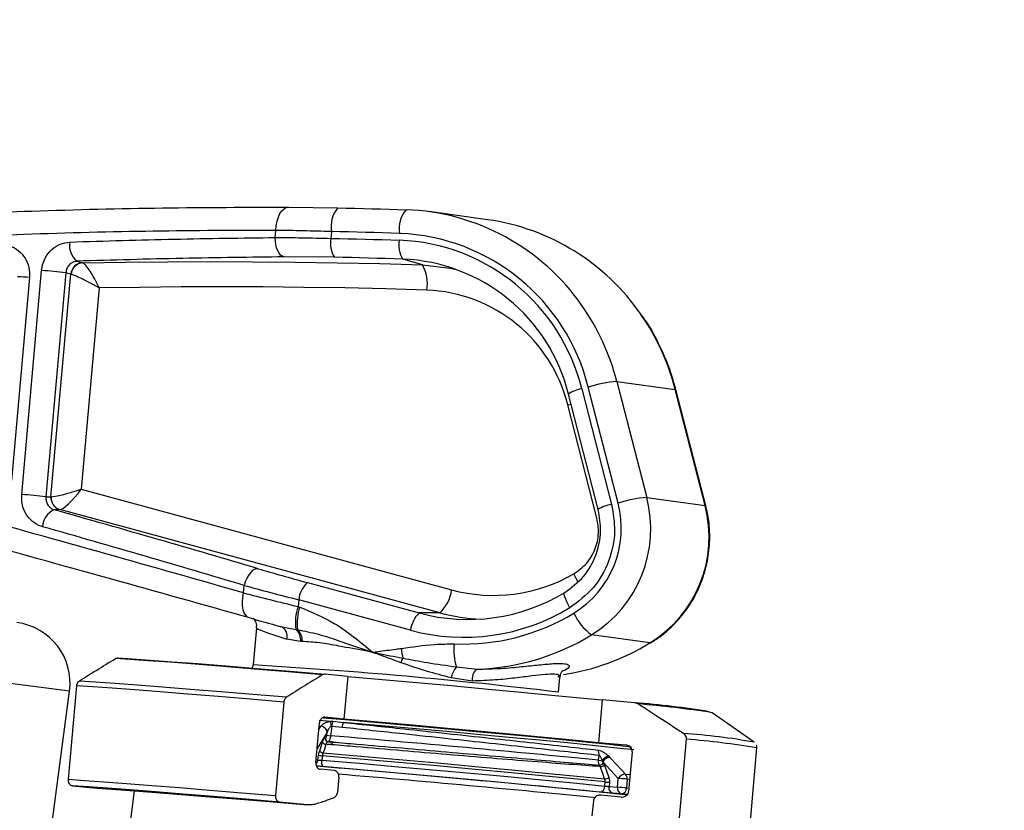
# Model space of a CAD drawing. Units: millimetres. Extents: x 1733 to 7698, y 471 to 4973.
# Drawn here: x 5529 to 5610, y 3344 to 3408 of the extents above; entities that cross this region are included whole.
import ezdxf

# ---------------------------------------------------------------- set-up
doc = ezdxf.new("R2010")
doc.units = ezdxf.units.MM

msp = doc.modelspace()

# ---------------------------------------------------------------- linework, layer by layer
at = {"color": 8, "linetype": 'Continuous', "lineweight": 25}
for p, q in [((5533.435, 3353.478), (5117.424, 3408.247)), ((5574.031, 3376.832), (5574.278, 3376.902)), ((5554.705, 3351.027), (5553.763, 3351.107)), ((5553.751, 3350.368), (5553.91, 3350.626)), ((5554.428, 3350.139), (5553.612, 3348.815)), ((5553.529, 3347.879), (5553.676, 3347.861)), ((5579.079, 3346.297), (5578.867, 3346.319)), ((5578.816, 3345.598), (5578.939, 3345.585))]:
    msp.add_line(p, q, dxfattribs=at)
at = {"color": 7, "linetype": 'Continuous', "lineweight": 25}
for p, q in [((5551.306, 3392.954), (5555.286, 3392.901)), ((5567.494, 3391.937), (5562.734, 3392.592)), ((5550.197, 3390.481), (5550.249, 3391.065)), ((5554.777, 3390.965), (5554.728, 3390.415)), ((5555.015, 3388.872), (5550.918, 3388.902)), ((5562.187, 3388.251), (5560.582, 3388.722)), ((5534.013, 3388.552), (5534.499, 3388.408)), ((5534.499, 3388.408), (5534.507, 3388.406)), ((5530.168, 3387.214), (5528.695, 3370.665)), ((5529.531, 3369.529), (5531.156, 3387.8)), ((5533.138, 3387.612), (5531.512, 3369.34)), ((5531.919, 3369.347), (5533.534, 3387.494)), ((5533.534, 3387.494), (5533.138, 3387.612)), ((5533.551, 3387.491), (5533.534, 3387.494)), ((5535.847, 3386.366), (5534.387, 3369.954)), ((5578.136, 3368.826), (5575.699, 3378.286)), ((5578.036, 3378.747), (5580.473, 3369.287)), ((5578.036, 3378.747), (5582.796, 3378.092)), ((5574.067, 3377.72), (5576.495, 3368.295)), ((5575.18, 3378.141), (5577.608, 3368.716)), ((5585.233, 3368.632), (5582.796, 3378.092)), ((5585.286, 3368.607), (5582.849, 3378.067)), ((5576.412, 3367.591), (5574.031, 3376.832)), ((5534.387, 3369.954), (5564.563, 3361.753)), ((5531.512, 3369.34), (5531.919, 3369.347)), ((5580.473, 3369.287), (5585.233, 3368.632)), ((5532.642, 3368.297), (5532.148, 3368.288)), ((5563.614, 3359.882), (5532.65, 3368.297)), ((5576.495, 3368.295), (5576.524, 3368.278)), ((5552.817, 3362.342), (5561.936, 3359.864)), ((5547.618, 3361.501), (5547.672, 3362.109)), ((5552.105, 3360.939), (5552.056, 3360.381)), ((5561.224, 3358.461), (5552.105, 3360.939)), ((5552.056, 3360.381), (5552.199, 3360.342)), ((5563.614, 3359.882), (5561.936, 3359.864)), ((5548.658, 3358.665), (5548.388, 3355.626)), ((5550.609, 3358.766), (5551.876, 3358.516)), ((5551.876, 3358.516), (5552.012, 3358.502)), ((5552.261, 3357.545), (5551.144, 3357.722)), ((5552.383, 3357.544), (5552.261, 3357.545)), ((5580.731, 3357.42), (5575.971, 3358.076)), ((5580.786, 3357.429), (5580.731, 3357.42)), ((5564.96, 3355.467), (5566.675, 3355.281)), ((5556.106, 3354.686), (5554.256, 3354.874)), ((5556.106, 3354.686), (5555.796, 3351.2)), ((5566.269, 3354.311), (5564.533, 3354.573)), ((5573.29, 3353.41), (5573.397, 3354.614)), ((5531.738, 3340.589), (5533.435, 3353.478)), ((5533.343, 3346.302), (5534.021, 3353.924)), ((5550.901, 3352.602), (5550.223, 3344.98)), ((5576.852, 3352.769), (5576.542, 3349.283)), ((5579.487, 3352.542), (5576.852, 3352.769)), ((5555.796, 3351.2), (5554.228, 3351.359)), ((5554.916, 3351.031), (5555.746, 3350.937)), ((5589.235, 3349.322), (5585.801, 3351.733)), ((5553.51, 3347.663), (5553.798, 3350.9)), ((5554.805, 3350.619), (5554.703, 3349.852)), ((5555.646, 3350.531), (5554.805, 3350.619)), ((5554.285, 3349.654), (5554.288, 3349.654)), ((5554.395, 3349.892), (5554.428, 3350.139)), ((5554.395, 3349.892), (5554.703, 3349.852)), ((5583.027, 3341.949), (5583.705, 3349.57)), ((5553.818, 3348.629), (5554.051, 3349.333)), ((5554.49, 3349.375), (5554.499, 3349.374)), ((5578.775, 3349.09), (5576.542, 3349.283)), ((5588.772, 3341.241), (5589.45, 3348.862)), ((5553.676, 3347.861), (5553.734, 3348.266)), ((5554.037, 3348.215), (5553.988, 3347.875)), ((5576.543, 3347.862), (5576.593, 3348.242)), ((5576.543, 3347.862), (5576.861, 3347.82)), ((5576.89, 3347.737), (5576.861, 3347.82)), ((5577.384, 3348.181), (5577.472, 3348.09)), ((5579.279, 3348.545), (5578.991, 3345.308)), ((5555.023, 3347.008), (5553.851, 3347.126)), ((5576.687, 3347.343), (5576.631, 3347.457)), ((5578.153, 3346.371), (5576.89, 3347.737)), ((5576.934, 3347.614), (5577.021, 3347.443)), ((5577.021, 3347.443), (5577.377, 3346.44)), ((5555.375, 3346.469), (5555.265, 3345.234)), ((5578.102, 3345.65), (5578.153, 3346.371)), ((5578.734, 3346.725), (5579.114, 3346.686)), ((5578.867, 3346.319), (5578.816, 3345.598)), ((5533.671, 3345.767), (5535.645, 3345.567)), ((5577.049, 3345.748), (5577.073, 3346.091)), ((5577.425, 3346.065), (5577.4, 3345.705)), ((5577.4, 3345.705), (5578.102, 3345.65)), ((5538.71, 3345.361), (5537.738, 3337.983)), ((5578.398, 3344.857), (5576.73, 3345.001)), ((5578.393, 3345.108), (5577.691, 3345.163)), ((5578.933, 3345.052), (5578.393, 3345.108)), ((5552.525, 3344.245), (5550.551, 3344.445)), ((5576.121, 3344.552), (5576.011, 3343.317))]:
    msp.add_line(p, q, dxfattribs=at)
at = {"color": 7, "linetype": 'Continuous', "lineweight": 25, "flags": 128}
for points in [[(5550.249, 3391.065), (5550.28, 3391.448), (5550.348, 3391.812), (5550.45, 3392.143), (5550.582, 3392.431), (5550.74, 3392.663), (5550.918, 3392.832), (5551.109, 3392.93), (5551.306, 3392.954)], [(5555.286, 3392.901), (5555.983, 3392.886), (5556.68, 3392.869), (5557.376, 3392.852), (5558.073, 3392.834), (5558.77, 3392.814), (5559.467, 3392.794), (5560.163, 3392.773), (5560.86, 3392.751)], [(5550.918, 3388.902), (5550.771, 3388.949), (5550.631, 3389.052), (5550.504, 3389.205), (5550.394, 3389.404), (5550.306, 3389.64), (5550.242, 3389.905), (5550.205, 3390.189), (5550.197, 3390.481)], [(5554.728, 3390.415), (5555.426, 3390.399), (5556.124, 3390.383), (5556.822, 3390.366), (5557.519, 3390.347), (5558.217, 3390.328), (5558.915, 3390.308), (5559.613, 3390.287), (5560.31, 3390.264)], [(5560.331, 3390.815), (5559.637, 3390.837), (5558.943, 3390.858), (5558.249, 3390.879), (5557.554, 3390.898), (5556.86, 3390.916), (5556.166, 3390.933), (5555.472, 3390.95), (5554.777, 3390.965)], [(5560.582, 3388.722), (5559.886, 3388.744), (5559.19, 3388.765), (5558.495, 3388.785), (5557.799, 3388.804), (5557.103, 3388.822), (5556.407, 3388.84), (5555.711, 3388.856), (5555.015, 3388.872)], [(5534.507, 3388.406), (5537.968, 3388.467), (5541.428, 3388.506), (5544.889, 3388.521), (5548.349, 3388.513), (5551.809, 3388.482), (5555.269, 3388.428), (5558.728, 3388.351), (5562.187, 3388.251)], [(5562.187, 3388.251), (5564.449, 3387.992), (5564.945, 3387.884)], [(5562.549, 3386.194), (5559.213, 3386.291), (5555.876, 3386.366), (5552.538, 3386.42), (5549.2, 3386.453), (5545.862, 3386.463), (5542.524, 3386.453), (5539.186, 3386.42), (5535.847, 3386.366)], [(5548.806, 3363.477), (5548.65, 3363.47), (5548.485, 3363.407), (5548.318, 3363.289), (5548.156, 3363.121), (5548.004, 3362.91), (5547.87, 3362.665), (5547.758, 3362.394), (5547.672, 3362.109)], [(5548.123, 3359.459), (5547.945, 3359.533), (5547.792, 3359.675), (5547.67, 3359.878), (5547.581, 3360.135), (5547.531, 3360.437), (5547.521, 3360.774), (5547.55, 3361.133), (5547.618, 3361.501)], [(5574.211, 3360.298), (5574.077, 3360.544), (5573.961, 3360.779), (5573.866, 3360.994), (5573.797, 3361.182), (5573.755, 3361.336), (5573.743, 3361.45), (5573.76, 3361.52), (5573.806, 3361.544)], [(5554.057, 3354.826), (5551.217, 3355.068), (5548.515, 3355.293), (5545.989, 3355.5), (5543.678, 3355.683), (5541.613, 3355.842), (5539.825, 3355.974), (5538.339, 3356.076), (5537.177, 3356.148)], [(5537.376, 3356.195), (5538.526, 3356.125), (5540.004, 3356.023), (5541.789, 3355.892), (5543.854, 3355.733), (5546.169, 3355.549), (5548.699, 3355.342), (5551.408, 3355.116), (5554.256, 3354.874)], [(5566.269, 3354.311), (5566.277, 3354.496), (5566.301, 3354.674), (5566.338, 3354.838), (5566.388, 3354.983), (5566.449, 3355.103), (5566.519, 3355.195), (5566.595, 3355.255), (5566.675, 3355.281)], [(5534.246, 3354.336), (5535.55, 3354.25), (5537.125, 3354.139), (5538.954, 3354.003), (5541.016, 3353.844), (5543.29, 3353.663), (5545.751, 3353.464), (5548.372, 3353.246), (5551.126, 3353.014)], [(5556.106, 3354.686), (5558.902, 3354.442), (5561.727, 3354.192), (5564.538, 3353.938), (5567.289, 3353.686), (5569.937, 3353.439), (5572.44, 3353.202), (5574.757, 3352.977), (5576.852, 3352.769)], [(5550.901, 3352.602), (5548.153, 3352.833), (5545.536, 3353.05), (5543.079, 3353.25), (5540.807, 3353.43), (5538.745, 3353.589), (5536.914, 3353.725), (5535.334, 3353.837), (5534.021, 3353.924)], [(5554.11, 3351.321), (5556.227, 3351.139), (5558.892, 3350.907), (5561.584, 3350.668), (5564.257, 3350.426), (5566.865, 3350.186), (5569.361, 3349.953), (5571.702, 3349.73), (5573.847, 3349.52), (5575.758, 3349.328), (5577.403, 3349.158), (5578.753, 3349.011), (5579.225, 3348.958)], [(5576.542, 3349.283), (5574.447, 3349.491), (5572.13, 3349.716), (5569.627, 3349.953), (5566.979, 3350.2), (5564.228, 3350.452), (5561.417, 3350.706), (5558.592, 3350.956), (5555.796, 3351.2)], [(5554.331, 3349.161), (5554.197, 3348.753), (5554.099, 3348.457)], [(5554.781, 3349.123), (5554.725, 3349.127), (5554.668, 3349.132), (5554.612, 3349.137), (5554.556, 3349.142), (5554.5, 3349.147), (5554.444, 3349.152), (5554.387, 3349.156), (5554.331, 3349.161)], [(5554.499, 3349.374), (5554.55, 3349.37), (5554.6, 3349.365), (5554.651, 3349.361), (5554.702, 3349.357), (5554.753, 3349.352), (5554.803, 3349.348), (5554.854, 3349.343), (5554.905, 3349.339)], [(5554.905, 3349.339), (5554.889, 3349.337), (5554.873, 3349.328), (5554.857, 3349.31), (5554.84, 3349.286), (5554.824, 3349.254), (5554.809, 3349.216), (5554.794, 3349.172), (5554.781, 3349.123)], [(5553.988, 3347.875), (5557.074, 3347.608), (5560.22, 3347.33), (5563.364, 3347.048), (5566.448, 3346.766), (5569.413, 3346.49), (5572.203, 3346.225), (5574.765, 3345.976), (5577.049, 3345.748)], [(5577.073, 3346.091), (5574.791, 3346.318), (5572.233, 3346.567), (5569.447, 3346.831), (5566.485, 3347.107), (5563.404, 3347.389), (5560.263, 3347.671), (5557.121, 3347.948), (5554.037, 3348.215)], [(5554.099, 3348.457), (5557.171, 3348.19), (5560.301, 3347.914), (5563.43, 3347.633), (5566.498, 3347.353), (5569.448, 3347.078), (5572.223, 3346.815), (5574.771, 3346.567), (5577.043, 3346.34)], [(5577.472, 3348.09), (5578.027, 3347.49), (5578.734, 3346.725)], [(5576.636, 3345.257), (5574.401, 3345.48), (5571.895, 3345.724), (5569.166, 3345.983), (5566.265, 3346.253), (5563.249, 3346.529), (5560.172, 3346.805), (5557.095, 3347.076), (5554.076, 3347.338)], [(5577.043, 3346.34), (5576.888, 3346.775), (5576.687, 3347.343)], [(5533.343, 3346.302), (5534.656, 3346.216), (5536.236, 3346.104), (5538.067, 3345.968), (5540.129, 3345.809), (5542.401, 3345.628), (5544.858, 3345.429), (5547.475, 3345.212), (5550.223, 3344.98)], [(5550.551, 3344.445), (5547.792, 3344.678), (5545.166, 3344.895), (5542.702, 3345.095), (5540.426, 3345.276), (5538.363, 3345.435), (5536.537, 3345.571), (5534.967, 3345.682), (5533.671, 3345.767)], [(5535.645, 3345.567), (5536.841, 3345.492), (5538.348, 3345.387), (5540.145, 3345.255), (5542.209, 3345.096), (5544.512, 3344.913), (5547.021, 3344.708), (5549.704, 3344.485), (5552.525, 3344.245)]]:
    msp.add_lwpolyline(points, dxfattribs=at)
at = {"color": 8, "linetype": 'Continuous', "lineweight": 25, "flags": 128}
for points in [[(5582.849, 3378.067), (5582.848, 3378.07), (5582.796, 3378.092)], [(5585.286, 3368.607), (5585.285, 3368.61), (5585.233, 3368.632)], [(5574.848, 3362.431), (5574.706, 3362.732), (5574.534, 3363.063)], [(5579.422, 3348.703), (5578.035, 3348.854), (5576.299, 3349.034), (5574.282, 3349.236), (5572.019, 3349.456), (5569.551, 3349.692), (5566.921, 3349.937), (5564.176, 3350.189), (5561.365, 3350.443), (5558.538, 3350.694), (5555.746, 3350.937)]]:
    msp.add_lwpolyline(points, dxfattribs=at)
at = {"color": 7, "linetype": 'Continuous', "lineweight": 25}
for centre, radius, start, end in [((5557.128, 3391.383), 2.387, 140.49623, 190.06914), ((5562.702, 3391.208), 2.404, 140.04711, 189.39073), ((5560.201, 3374.498), 18.265, 34.83277, 87.93385), ((5564.967, 3373.863), 18.249, 34.50935, 82.03921), ((5556.912, 3390.023), 2.219, 169.81648, 211.2432), ((5559.677, 3374.323), 16.505, 13.89065, 87.72853), ((5535.123, 3389.832), 1.694, 170.41894, 229.05685), ((5562.473, 3389.85), 2.202, 169.14961, 210.81627), ((5559.677, 3374.307), 15.969, 13.89065, 87.72853), ((5560.007, 3374.219), 14.514, 13.89065, 87.72853), ((5534.533, 3387.406), 1.003, 91.92991, 174.96104), ((5534.548, 3387.406), 1, 92.31754, 175.15117), ((5559.665, 3386.747), 2.936, 349.14961, 30.81627), ((5525.578, 3318.59), 69.434, 83.74907, 85.39146), ((5562.06, 3373.872), 12.332, 13.89065, 87.72853), ((5578.894, 3368.256), 10.526, 94.67608, 107.66949), ((5523.952, 3300.319), 69.434, 83.74907, 85.39146), ((5532.914, 3369.258), 0.999, 174.86699, 254.15251), ((5532.928, 3369.253), 0.996, 174.64637, 253.79891), ((5570.263, 3366.779), 8.134, 301.67284, 14.57279), ((5570.632, 3366.729), 10.168, 301.67284, 14.57279), ((5581.331, 3358.796), 10.526, 94.67608, 107.66949), ((5532.909, 3366.782), 1.688, 116.81084, 175.89755), ((5575.392, 3366.074), 10.168, 301.67284, 14.57279), ((5567.975, 3374.383), 13.082, 254.87806, 300.08771), ((5554.332, 3360.692), 2.24, 132.55351, 173.68094), ((5565.909, 3374.573), 15.236, 254.88552, 301.22354), ((5561.594, 3362.082), 2.986, 312.55351, 353.68094), ((5555.917, 3359.068), 4.078, 161.22121, 187.77527), ((5556.245, 3358.999), 4.263, 161.63751, 186.69739), ((5565.57, 3374.552), 16.668, 254.88552, 301.22354), ((5563.451, 3358.214), 2.24, 132.55351, 173.68094), ((5567.517, 3374.243), 14.882, 254.79496, 267.84617), ((5565.544, 3374.599), 17.268, 267.44795, 301.37515), ((5578.735, 3361.775), 4.618, 204.54808, 233.23455), ((5528.478, 3354.13), 5, 352.5, 82.5), ((5550.313, 3357.955), 0.863, 344.36075, 69.98925), ((5551.169, 3357.674), 1.1, 353.24474, 49.98999), ((5551.258, 3357.659), 1.131, 354.14083, 48.19758), ((5565.967, 3374.494), 19.226, 272.11006, 301.35339), ((5570.701, 3373.902), 19.294, 278.91402, 301.32241), ((5569.06, 3357.828), 8.629, 185.69968, 191.0276), ((5569.576, 3356.872), 4.824, 174.32675, 196.92641), ((5539.061, 3363.338), 22.689, 340.58815, 341.6033), ((5566.53, 3354.167), 2.039, 140.36503, 168.50667), ((5573.524, 3276.703), 76.073, 80.89466, 85.50412), ((5573.341, 3272.651), 80.058, 81.04556, 85.40431), ((5571.444, 3351.969), 16.766, 183.22095, 184.66852), ((5555.901, 3350.543), 1.099, 153.63074, 176.01503), ((5553.861, 3350.055), 0.573, 8.43774, 85.15522), ((5556.932, 3350.431), 1.29, 156.91792, 175.57967), ((5580.798, 3304.388), 45.715, 79.35903, 86.63866), ((5554.119, 3348.806), 0.35, 210.37341, 266.60866), ((5554.352, 3349.51), 0.349, 210.35682, 266.56013), ((5576.037, 3348.331), 0.563, 350.92698, 39.28554), ((5554.435, 3351.521), 3.33, 257.85018, 263.13038), ((5554.581, 3347.696), 0.619, 163.26226, 215.40636), ((5577.515, 3347.433), 0.76, 99.95927, 149.36799), ((5577.492, 3347.402), 0.689, 91.62998, 150.86554), ((5576.621, 3347.847), 0.391, 271.38136, 323.21065), ((5576.707, 3347.886), 0.544, 267.85836, 305.30124), ((5577.063, 3346.884), 0.544, 267.87762, 305.29697), ((5578.755, 3346.035), 0.69, 91.7226, 150.84072), ((5577.977, 3339.069), 7.304, 83.00625, 88.625), ((5578.324, 3346.366), 0.545, 355.03339, 41.16133), ((5576.589, 3345.716), 0.461, 275.87177, 3.97182), ((5577.519, 3349.784), 3.72, 263.122, 268.55735), ((5577.839, 3345.591), 0.454, 165.49745, 250.89002), ((5578.541, 3345.536), 0.454, 165.49745, 250.89002), ((5577.927, 3338.345), 7.307, 83.00866, 88.62356), ((5578.354, 3345.569), 0.463, 274.83053, 3.50453)]:
    msp.add_arc(centre, radius, start, end, dxfattribs=at)
at = {"color": 8, "linetype": 'Continuous', "lineweight": 25}
for centre, radius, start, end in [((5528.607, 3372.512), 14.785, 83.93918, 87.74523), ((5559.592, 3374.014), 19.041, 14.39306, 34.98064), ((5564.35, 3373.358), 19.043, 14.39379, 34.71175), ((5575.574, 3375.419), 2.75, 98.2362, 123.21371), ((5578.002, 3365.994), 2.75, 98.2362, 123.21371), ((5522.796, 2926.81), 429.579, 83.24979, 86.58464), ((5554.526, 3349.617), 0.244, 171.16885, 261.49701), ((5554.53, 3349.616), 0.244, 171.16885, 261.49701), ((5578.278, 3281.889), 67.898, 80.52925, 85.41562), ((5553.166, 3347.926), 0.513, 312.58443, 352.72247)]:
    msp.add_arc(centre, radius, start, end, dxfattribs=at)
at = {"color": 7, "linetype": 'Continuous', "lineweight": 25}
for centre, major_axis, ratio, start_param, end_param in [((5533.934, 3370.016), (2.064, 0.644), 0.091719, 3.369271, 4.905161), ((5533.934, 3370.016), (1.341, 1.702), 0.183221, 3.283579, 4.819469), ((5533.843, 3369.004), (1.978, -0.34), 0.025945, 2.878223, 2.91313), ((5487.846, 3374.411), (116.442, -31.188), 0.028807, 1.039481, 1.257764), ((5487.909, 3372.393), (118.021, -30.323), 0.061865, 1.044605, 1.202518), ((5533.596, 3368.038), (0.981, -0.252), 0.061865, 2.886257, 2.921164), ((5487.537, 3370.943), (116.526, -30.192), 0.062743, 1.044881, 1.202793), ((5487.335, 3372.479), (118.435, -31.364), 0.028176, 1.039289, 1.257572), ((5556.149, 3362.402), (14.231, -3.656), 0.061865, 4.186198, 4.49196), ((5555.683, 3359.882), (15.724, -3.813), 0.023441, 4.179563, 4.485326), ((5555.778, 3360.952), (15.726, -3.788), 0.055293, 4.184262, 4.490024), ((5555.171, 3357.949), (13.732, -3.636), 0.028176, 4.180881, 4.381157), ((5560.883, 3349.069), (21.437, -1.886), 0.011542, 0.752761, 1.864236), ((5560.839, 3348.571), (21.933, -1.952), 0.01128, 1.84576, 1.864885), ((5560.526, 3346.52), (21.933, -1.952), 0.01128, 0.573903, 1.895438)]:
    msp.add_ellipse(centre, major_axis=major_axis, ratio=ratio, start_param=start_param, end_param=end_param, dxfattribs=at)
at = {"color": 8, "linetype": 'Continuous', "lineweight": 25}
for centre, major_axis, ratio, start_param, end_param in [((5560.904, 3355.249), (12.245, -3.418), 0.031159, 3.147375, 3.798791), ((5560.482, 3346.022), (21.437, -1.886), 0.011542, 0.741071, 1.815831)]:
    msp.add_ellipse(centre, major_axis=major_axis, ratio=ratio, start_param=start_param, end_param=end_param, dxfattribs=at)
at = {"color": 7, "linetype": 'Continuous', "lineweight": 25}
for points, knots in [([(5490.626, 3390.103), (5493.949, 3390.398), (5500.596, 3390.987), (5510.596, 3391.698), (5520.556, 3392.266), (5530.782, 3392.684), (5541.145, 3392.94), (5547.908, 3392.949), (5551.306, 3392.954)], [0, 0, 0, 0, 0.15696, 0.313917, 0.475328, 0.636737, 0.817513, 1, 1, 1, 1]), ([(5550.249, 3391.065), (5546.953, 3391.056), (5540.328, 3391.038), (5530.26, 3390.771), (5520.387, 3390.349), (5510.723, 3389.781), (5500.832, 3389.058), (5494.132, 3388.446), (5490.782, 3388.139)], [0, 0, 0, 0, 0.180754, 0.363237, 0.520163, 0.677092, 0.838544, 1, 1, 1, 1]), ([(5533.452, 3390.113), (5536.314, 3390.201), (5542.056, 3390.378), (5547.478, 3390.446), (5550.197, 3390.481)], [0, 0, 0, 0, 0.498424, 1, 1, 1, 1]), ([(5550.197, 3390.481), (5550.909, 3390.478), (5552.35, 3390.473), (5553.929, 3390.434), (5554.728, 3390.415)], [0, 0, 0, 0, 0.4941498, 1, 1, 1, 1]), ([(5554.777, 3390.965), (5553.997, 3390.987), (5552.418, 3391.031), (5550.978, 3391.054), (5550.249, 3391.065)], [0, 0, 0, 0, 0.494152, 1, 1, 1, 1]), ([(5527.786, 3389.899), (5528.057, 3389.882), (5528.592, 3389.847), (5529.304, 3389.438), (5529.837, 3388.828), (5530.166, 3388.053), (5530.167, 3387.494), (5530.168, 3387.214)], [0, 0, 0, 0, 0.204523, 0.403257, 0.601621, 0.800553, 1, 1, 1, 1]), ([(5531.156, 3387.8), (5531.167, 3387.887), (5531.211, 3388.253), (5531.44, 3388.878), (5531.962, 3389.54), (5532.661, 3390.002), (5533.189, 3390.076), (5533.452, 3390.113)], [0, 0, 0, 0, 0.07169, 0.302891, 0.535445, 0.76812, 1, 1, 1, 1]), ([(5550.918, 3388.902), (5548.19, 3388.87), (5542.717, 3388.807), (5536.92, 3388.637), (5534.013, 3388.552)], [0, 0, 0, 0, 0.498416, 1, 1, 1, 1]), ([(5534.013, 3388.552), (5533.912, 3388.536), (5533.712, 3388.503), (5533.445, 3388.316), (5533.245, 3388.048), (5533.157, 3387.795), (5533.141, 3387.646), (5533.138, 3387.612)], [0, 0, 0, 0, 0.238397, 0.474356, 0.705439, 0.930749, 1, 1, 1, 1]), ([(5535.847, 3386.366), (5535.846, 3386.369), (5535.845, 3386.372), (5535.843, 3386.377), (5535.84, 3386.382), (5535.834, 3386.395), (5535.823, 3386.418), (5535.803, 3386.461), (5535.767, 3386.54), (5535.696, 3386.688), (5535.619, 3386.841), (5535.447, 3387.172), (5535.2, 3387.61), (5534.898, 3388.051), (5534.659, 3388.326), (5534.559, 3388.379), (5534.507, 3388.406)], [0, 0, 0, 0, 0.0028199, 0.003213, 0.0048222, 0.008785, 0.0160062, 0.029174, 0.0532409, 0.0975761, 0.181571, 0.2133813, 0.448807, 0.6635839, 0.8278738, 1, 1, 1, 1]), ([(5535.847, 3386.366), (5535.845, 3386.367), (5535.842, 3386.369), (5535.837, 3386.372), (5535.832, 3386.375), (5535.82, 3386.381), (5535.798, 3386.394), (5535.757, 3386.417), (5535.682, 3386.46), (5535.541, 3386.539), (5535.39, 3386.622), (5535.06, 3386.802), (5534.604, 3387.04), (5534.096, 3387.284), (5533.733, 3387.44), (5533.613, 3387.474), (5533.551, 3387.491)], [0, 0, 0, 0, 0.00282, 0.003213, 0.00482, 0.008782, 0.016001, 0.029165, 0.053227, 0.097561, 0.181577, 0.21334, 0.448802, 0.663571, 0.827863, 1, 1, 1, 1]), ([(5582.849, 3378.067), (5582.728, 3378.501), (5582.388, 3379.72), (5581.579, 3381.633), (5580.742, 3383.238), (5580.144, 3384.02), (5580.037, 3384.159)], [0, 0, 0, 0, 0.199722, 0.560608, 0.921595, 1, 1, 1, 1]), ([(5220.25, 3376.554), (5226.22, 3375.768), (5238.187, 3374.192), (5256.621, 3371.765), (5275.383, 3369.295), (5292.072, 3367.098), (5306.489, 3365.2), (5318.599, 3363.606), (5330.722, 3362.01), (5342.926, 3360.403), (5355.159, 3358.793), (5367.428, 3357.178), (5379.623, 3355.572), (5391.552, 3354.002), (5403.169, 3352.472), (5414.489, 3350.982), (5425.658, 3349.511), (5436.734, 3348.053), (5447.667, 3346.614), (5458.459, 3345.193), (5469.011, 3343.804), (5479.157, 3342.468), (5488.867, 3341.19), (5498.162, 3339.966), (5507.161, 3338.781), (5515.909, 3337.63), (5524.361, 3336.517), (5532.512, 3335.444), (5540.285, 3334.42), (5547.568, 3333.462), (5554.348, 3332.569), (5560.645, 3331.74), (5566.533, 3330.965), (5572.038, 3330.24), (5577.126, 3329.57), (5581.786, 3328.957), (5585.969, 3328.406), (5589.621, 3327.925), (5592.744, 3327.514), (5595.361, 3327.17), (5597.496, 3326.889), (5599.161, 3326.669), (5600.312, 3326.518), (5600.959, 3326.433), (5600.981, 3326.43), (5600.99, 3326.428)], [0, 0, 0, 0, 0.034268, 0.068677, 0.103522, 0.138515, 0.160636, 0.182757, 0.205031, 0.227304, 0.250057, 0.27281, 0.295729, 0.318648, 0.340603, 0.362557, 0.384661, 0.406766, 0.429342, 0.451919, 0.47466, 0.497401, 0.51919, 0.54098, 0.562917, 0.584855, 0.607262, 0.629669, 0.652238, 0.674808, 0.696519, 0.71823, 0.74009, 0.76195, 0.784281, 0.806613, 0.829108, 0.851603, 0.873313, 0.895023, 0.916884, 0.938745, 0.961083, 0.98342, 1, 1, 1, 1]), ([(5531.226, 3366.903), (5531.187, 3366.914), (5530.899, 3367.002), (5530.395, 3367.288), (5529.862, 3367.907), (5529.532, 3368.685), (5529.531, 3369.247), (5529.531, 3369.529)], [0, 0, 0, 0, 0.0369498, 0.2787522, 0.5192401, 0.7592841, 1, 1, 1, 1]), ([(5531.512, 3369.34), (5531.511, 3369.227), (5531.508, 3369), (5531.632, 3368.688), (5531.833, 3368.441), (5532.024, 3368.328), (5532.133, 3368.293), (5532.148, 3368.288)], [0, 0, 0, 0, 0.23384, 0.471137, 0.713818, 0.961899, 1, 1, 1, 1]), ([(5577.608, 3368.716), (5577.73, 3367.997), (5577.995, 3366.448), (5577.47, 3364.045), (5576.222, 3361.797), (5574.881, 3360.798), (5574.211, 3360.298)], [0, 0, 0, 0, 0.223652, 0.482368, 0.741186, 1, 1, 1, 1]), ([(5573.806, 3361.544), (5574.342, 3361.944), (5575.413, 3362.743), (5576.411, 3364.541), (5576.832, 3366.464), (5576.621, 3367.703), (5576.524, 3368.278)], [0, 0, 0, 0, 0.258827, 0.517631, 0.776334, 1, 1, 1, 1]), ([(5580.786, 3357.429), (5581.073, 3357.616), (5581.851, 3358.123), (5582.973, 3359.16), (5584.057, 3360.565), (5584.879, 3362.146), (5585.417, 3363.85), (5585.646, 3365.623), (5585.589, 3367.229), (5585.374, 3368.208), (5585.286, 3368.607)], [0, 0, 0, 0, 0.08028, 0.217325, 0.35458, 0.492005, 0.629586, 0.767291, 0.90508, 1, 1, 1, 1]), ([(5574.534, 3363.063), (5574.897, 3363.322), (5575.622, 3363.841), (5576.31, 3365.026), (5576.62, 3366.328), (5576.479, 3367.182), (5576.412, 3367.591)], [0, 0, 0, 0, 0.255027, 0.510059, 0.764985, 1, 1, 1, 1]), ([(5552.199, 3360.342), (5553.16, 3359.943), (5555.327, 3359.041), (5557.132, 3357.48), (5558.155, 3356.655), (5558.16, 3356.65)], [0, 0, 0, 0, 0.4417064, 0.997104, 1, 1, 1, 1]), ([(5548.38, 3359.435), (5548.4, 3359.417), (5548.459, 3359.363), (5548.592, 3359.152), (5548.68, 3358.887), (5548.649, 3358.714), (5548.64, 3358.661)], [0, 0, 0, 0, 0.161792, 0.477155, 0.839873, 1, 1, 1, 1]), ([(5552.012, 3358.502), (5552.579, 3358.393), (5553.715, 3358.173), (5555.483, 3357.564), (5556.941, 3357.072), (5557.848, 3356.758), (5558.106, 3356.669), (5558.152, 3356.653), (5558.16, 3356.65)], [0, 0, 0, 0, 0.286675, 0.573738, 0.880618, 0.978669, 0.99622, 1, 1, 1, 1]), ([(5558.16, 3356.65), (5558.152, 3356.652), (5557.996, 3356.682), (5557.042, 3356.862), (5555.551, 3357.134), (5553.781, 3357.461), (5552.848, 3357.516), (5552.383, 3357.544)], [0, 0, 0, 0, 0.00393, 0.072702, 0.446225, 0.723336, 1, 1, 1, 1]), ([(5558.16, 3356.65), (5558.167, 3356.651), (5558.306, 3356.673), (5558.928, 3356.766), (5559.692, 3356.879), (5560.325, 3356.954), (5560.474, 3356.971)], [0, 0, 0, 0, 0.008716, 0.180592, 0.807523, 1, 1, 1, 1]), ([(5560.46, 3355.798), (5560.365, 3355.833), (5559.765, 3356.057), (5559.04, 3356.324), (5558.389, 3356.566), (5558.227, 3356.626), (5558.182, 3356.642), (5558.167, 3356.648), (5558.16, 3356.65)], [0, 0, 0, 0, 0.122673, 0.776825, 0.940069, 0.980876, 0.990741, 1, 1, 1, 1]), ([(5558.16, 3356.65), (5558.168, 3356.649), (5558.289, 3356.626), (5559.091, 3356.473), (5559.898, 3356.314), (5560.59, 3356.178)], [0, 0, 0, 0, 0.009464, 0.15096, 1, 1, 1, 1]), ([(5560.474, 3356.971), (5561.377, 3357.105), (5562.805, 3357.317), (5564.246, 3357.34), (5564.775, 3357.348)], [0, 0, 0, 0, 0.632695, 1, 1, 1, 1]), ([(5534.246, 3354.336), (5534.701, 3354.621), (5535.676, 3355.232), (5536.655, 3355.829), (5537.177, 3356.148)], [0, 0, 0, 0, 0.466353, 1, 1, 1, 1]), ([(5537.177, 3356.148), (5537.219, 3356.168), (5537.284, 3356.199), (5537.351, 3356.196), (5537.376, 3356.195)], [0, 0, 0, 0, 0.635842, 1, 1, 1, 1]), ([(5560.59, 3356.178), (5561.258, 3356.057), (5562.711, 3355.793), (5564.171, 3355.582), (5564.96, 3355.467)], [0, 0, 0, 0, 0.459243, 1, 1, 1, 1]), ([(5548.385, 3355.643), (5548.378, 3355.581), (5548.367, 3355.482), (5548.31, 3355.405), (5548.288, 3355.376)], [0, 0, 0, 0, 0.618277, 1, 1, 1, 1]), ([(5564.533, 3354.573), (5563.867, 3354.748), (5562.518, 3355.105), (5561.152, 3355.564), (5560.46, 3355.798)], [0, 0, 0, 0, 0.493004, 1, 1, 1, 1]), ([(5573.419, 3354.6), (5573.43, 3354.717), (5573.453, 3354.984), (5573.612, 3355.136), (5573.619, 3355.144), (5573.623, 3355.147)], [0, 0, 0, 0, 0.285632, 0.647423, 1, 1, 1, 1]), ([(5534.021, 3353.924), (5534.022, 3353.927), (5534.027, 3353.983), (5534.045, 3354.061), (5534.095, 3354.178), (5534.158, 3354.271), (5534.22, 3354.317), (5534.246, 3354.336)], [0, 0, 0, 0, 0.021436, 0.310687, 0.446311, 0.770043, 1, 1, 1, 1]), ([(5554.057, 3354.826), (5553.535, 3354.507), (5552.556, 3353.91), (5551.581, 3353.299), (5551.126, 3353.014)], [0, 0, 0, 0, 0.533647, 1, 1, 1, 1]), ([(5554.256, 3354.874), (5554.237, 3354.874), (5554.17, 3354.877), (5554.103, 3354.854), (5554.058, 3354.826), (5554.057, 3354.826)], [0, 0, 0, 0, 0.286323, 0.995837, 1, 1, 1, 1]), ([(5551.126, 3353.014), (5551.122, 3353.012), (5551.076, 3352.982), (5551.01, 3352.915), (5550.94, 3352.787), (5550.91, 3352.684), (5550.903, 3352.617), (5550.901, 3352.602)], [0, 0, 0, 0, 0.035405, 0.39771, 0.624212, 0.914579, 1, 1, 1, 1]), ([(5579.755, 3352.451), (5579.701, 3352.48), (5579.616, 3352.525), (5579.521, 3352.537), (5579.487, 3352.542)], [0, 0, 0, 0, 0.636632, 1, 1, 1, 1]), ([(5583.478, 3350.024), (5582.901, 3350.404), (5581.664, 3351.22), (5580.419, 3352.023), (5579.755, 3352.451)], [0, 0, 0, 0, 0.466384, 1, 1, 1, 1]), ([(5554.228, 3351.359), (5554.185, 3351.358), (5554.092, 3351.356), (5553.971, 3351.28), (5553.878, 3351.166), (5553.819, 3351.04), (5553.805, 3350.944), (5553.798, 3350.9)], [0, 0, 0, 0, 0.224598, 0.481177, 0.654007, 0.840278, 1, 1, 1, 1]), ([(5553.91, 3350.626), (5553.955, 3350.683), (5554.038, 3350.788), (5554.244, 3350.911), (5554.462, 3350.991), (5554.621, 3351.02), (5554.7, 3351.026), (5554.705, 3351.027)], [0, 0, 0, 0, 0.30493, 0.562243, 0.781725, 0.986314, 1, 1, 1, 1]), ([(5554.705, 3351.027), (5554.756, 3351.032), (5554.828, 3351.039), (5554.896, 3351.033), (5554.916, 3351.031)], [0, 0, 0, 0, 0.708316, 1, 1, 1, 1]), ([(5554.734, 3350.604), (5554.732, 3350.603), (5554.702, 3350.588), (5554.641, 3350.54), (5554.562, 3350.443), (5554.484, 3350.307), (5554.448, 3350.199), (5554.428, 3350.139)], [0, 0, 0, 0, 0.00962, 0.171328, 0.379692, 0.654782, 1, 1, 1, 1]), ([(5554.805, 3350.619), (5554.79, 3350.619), (5554.766, 3350.617), (5554.743, 3350.608), (5554.734, 3350.604)], [0, 0, 0, 0, 0.608003, 1, 1, 1, 1]), ([(5576.593, 3348.242), (5575.774, 3348.335), (5574.104, 3348.525), (5571.093, 3348.86), (5567.788, 3349.224), (5564.253, 3349.609), (5560.156, 3350.051), (5557.3, 3350.355), (5555.646, 3350.531)], [0, 0, 0, 0, 0.14969, 0.305076, 0.46497, 0.620377, 0.780291, 1, 1, 1, 1]), ([(5555.746, 3350.937), (5557.382, 3350.764), (5560.176, 3350.47), (5564.229, 3350.036), (5567.697, 3349.661), (5571.001, 3349.299), (5573.986, 3348.969), (5575.662, 3348.779), (5576.473, 3348.687)], [0, 0, 0, 0, 0.219737, 0.375149, 0.535068, 0.690445, 0.850328, 1, 1, 1, 1]), ([(5554.051, 3349.333), (5554.075, 3349.397), (5554.124, 3349.525), (5554.208, 3349.639), (5554.26, 3349.649), (5554.285, 3349.654)], [0, 0, 0, 0, 0.336671, 0.673347, 1, 1, 1, 1]), ([(5554.288, 3349.654), (5554.294, 3349.654), (5554.308, 3349.655), (5554.333, 3349.682), (5554.359, 3349.736), (5554.382, 3349.809), (5554.391, 3349.864), (5554.395, 3349.892)], [0, 0, 0, 0, 0.139536, 0.354517, 0.569658, 0.784829, 1, 1, 1, 1]), ([(5554.703, 3349.852), (5554.696, 3349.796), (5554.68, 3349.684), (5554.638, 3349.539), (5554.589, 3349.431), (5554.541, 3349.377), (5554.513, 3349.375), (5554.502, 3349.374)], [0, 0, 0, 0, 0.215115, 0.430239, 0.645376, 0.860407, 1, 1, 1, 1]), ([(5583.705, 3349.57), (5583.705, 3349.58), (5583.71, 3349.641), (5583.697, 3349.728), (5583.648, 3349.852), (5583.579, 3349.949), (5583.506, 3350.004), (5583.478, 3350.024)], [0, 0, 0, 0, 0.055167, 0.343571, 0.478859, 0.805289, 1, 1, 1, 1]), ([(5553.734, 3348.266), (5553.749, 3348.349), (5553.771, 3348.479), (5553.805, 3348.589), (5553.818, 3348.629)], [0, 0, 0, 0, 0.644234, 1, 1, 1, 1]), ([(5554.499, 3349.374), (5554.481, 3349.371), (5554.445, 3349.364), (5554.384, 3349.289), (5554.349, 3349.204), (5554.331, 3349.161)], [0, 0, 0, 0, 0.326512, 0.663219, 1, 1, 1, 1]), ([(5576.687, 3347.343), (5575.866, 3347.4), (5574.204, 3347.514), (5571.196, 3347.747), (5567.843, 3348.016), (5564.245, 3348.315), (5560.506, 3348.631), (5557.332, 3348.903), (5555.442, 3349.066), (5554.781, 3349.123)], [0, 0, 0, 0, 0.146021, 0.296017, 0.448652, 0.605764, 0.758391, 0.915454, 1, 1, 1, 1]), ([(5554.905, 3349.339), (5555.552, 3349.283), (5557.388, 3349.125), (5560.506, 3348.855), (5564.179, 3348.535), (5567.759, 3348.222), (5571.114, 3347.93), (5574.139, 3347.668), (5575.813, 3347.526), (5576.631, 3347.457)], [0, 0, 0, 0, 0.083949, 0.238121, 0.392291, 0.547207, 0.702121, 0.854425, 1, 1, 1, 1]), ([(5576.473, 3348.687), (5576.528, 3348.677), (5576.639, 3348.656), (5576.841, 3348.568), (5577.053, 3348.446), (5577.24, 3348.311), (5577.342, 3348.218), (5577.384, 3348.181)], [0, 0, 0, 0, 0.197486, 0.393959, 0.600836, 0.837332, 1, 1, 1, 1]), ([(5579.279, 3348.545), (5579.28, 3348.579), (5579.282, 3348.664), (5579.249, 3348.764), (5579.186, 3348.877), (5579.087, 3348.981), (5578.935, 3349.065), (5578.825, 3349.082), (5578.775, 3349.09)], [0, 0, 0, 0, 0.1230425, 0.3015587, 0.3718828, 0.5927089, 0.8127853, 1, 1, 1, 1]), ([(5589.44, 3348.88), (5589.446, 3348.941), (5589.452, 3349.011), (5589.425, 3349.062), (5589.422, 3349.069)], [0, 0, 0, 0, 0.870235, 1, 1, 1, 1]), ([(5553.676, 3347.861), (5553.687, 3347.862), (5553.71, 3347.865), (5553.775, 3347.869), (5553.854, 3347.872), (5553.928, 3347.874), (5553.972, 3347.875), (5553.988, 3347.875)], [0, 0, 0, 0, 0.218332, 0.437495, 0.657098, 0.876274, 1, 1, 1, 1]), ([(5554.099, 3348.457), (5554.09, 3348.43), (5554.065, 3348.357), (5554.048, 3348.271), (5554.037, 3348.215)], [0, 0, 0, 0, 0.355824, 1, 1, 1, 1]), ([(5576.631, 3347.457), (5576.606, 3347.5), (5576.558, 3347.586), (5576.533, 3347.733), (5576.54, 3347.825), (5576.543, 3347.862)], [0, 0, 0, 0, 0.377106, 0.754188, 1, 1, 1, 1]), ([(5576.861, 3347.82), (5576.85, 3347.853), (5576.824, 3347.932), (5576.774, 3348.046), (5576.714, 3348.148), (5576.66, 3348.21), (5576.619, 3348.237), (5576.601, 3348.24), (5576.593, 3348.242)], [0, 0, 0, 0, 0.20096, 0.476773, 0.689391, 0.857438, 0.938865, 1, 1, 1, 1]), ([(5553.51, 3347.663), (5553.51, 3347.659), (5553.505, 3347.605), (5553.509, 3347.53), (5553.535, 3347.411), (5553.584, 3347.297), (5553.679, 3347.189), (5553.773, 3347.138), (5553.834, 3347.129), (5553.851, 3347.126)], [0, 0, 0, 0, 0.014365, 0.194384, 0.264478, 0.472583, 0.679975, 0.906716, 1, 1, 1, 1]), ([(5555.375, 3346.469), (5555.376, 3346.501), (5555.38, 3346.581), (5555.355, 3346.708), (5555.306, 3346.815), (5555.23, 3346.915), (5555.138, 3346.985), (5555.056, 3347.001), (5555.023, 3347.008)], [0, 0, 0, 0, 0.112558, 0.282854, 0.462563, 0.575404, 0.825995, 1, 1, 1, 1]), ([(5576.89, 3347.737), (5576.893, 3347.718), (5576.9, 3347.672), (5576.922, 3347.635), (5576.934, 3347.614)], [0, 0, 0, 0, 0.415182, 1, 1, 1, 1]), ([(5533.671, 3345.767), (5533.635, 3345.774), (5533.559, 3345.791), (5533.457, 3345.876), (5533.384, 3345.996), (5533.344, 3346.136), (5533.338, 3346.238), (5533.343, 3346.296), (5533.343, 3346.302)], [0, 0, 0, 0, 0.194015, 0.411971, 0.63047, 0.787609, 0.976669, 1, 1, 1, 1]), ([(5577.073, 3346.091), (5577.075, 3346.122), (5577.078, 3346.209), (5577.057, 3346.289), (5577.043, 3346.34)], [0, 0, 0, 0, 0.356352, 1, 1, 1, 1]), ([(5577.377, 3346.44), (5577.398, 3346.363), (5577.431, 3346.242), (5577.427, 3346.112), (5577.425, 3346.065)], [0, 0, 0, 0, 0.643657, 1, 1, 1, 1]), ([(5577.049, 3345.748), (5577.07, 3345.747), (5577.112, 3345.745), (5577.194, 3345.736), (5577.279, 3345.725), (5577.35, 3345.714), (5577.386, 3345.708), (5577.4, 3345.705)], [0, 0, 0, 0, 0.214403, 0.428688, 0.643247, 0.858513, 1, 1, 1, 1]), ([(5550.223, 3344.98), (5550.222, 3344.947), (5550.218, 3344.867), (5550.242, 3344.733), (5550.302, 3344.6), (5550.399, 3344.496), (5550.487, 3344.454), (5550.54, 3344.446), (5550.551, 3344.445)], [0, 0, 0, 0, 0.123817, 0.292161, 0.503988, 0.715281, 0.940622, 1, 1, 1, 1]), ([(5553.867, 3344.413), (5554.006, 3344.461), (5554.371, 3344.589), (5554.736, 3344.715), (5554.963, 3344.793)], [0, 0, 0, 0, 0.380223, 1, 1, 1, 1]), ([(5554.963, 3344.793), (5554.976, 3344.798), (5555.028, 3344.818), (5555.113, 3344.88), (5555.202, 3344.999), (5555.251, 3345.126), (5555.262, 3345.208), (5555.265, 3345.234)], [0, 0, 0, 0, 0.0941362, 0.3585035, 0.6169283, 0.8764272, 1, 1, 1, 1]), ([(5576.73, 3345.001), (5576.701, 3345.003), (5576.623, 3345.006), (5576.482, 3344.982), (5576.319, 3344.905), (5576.186, 3344.768), (5576.132, 3344.638), (5576.123, 3344.567), (5576.121, 3344.552)], [0, 0, 0, 0, 0.104676, 0.282893, 0.513621, 0.745473, 0.948541, 1, 1, 1, 1]), ([(5577.691, 3345.163), (5577.648, 3345.166), (5577.539, 3345.175), (5577.324, 3345.193), (5577.071, 3345.216), (5576.825, 3345.239), (5576.699, 3345.251), (5576.636, 3345.257)], [0, 0, 0, 0, 0.140867, 0.355718, 0.570459, 0.78523, 1, 1, 1, 1]), ([(5578.398, 3344.857), (5578.454, 3344.857), (5578.581, 3344.856), (5578.748, 3344.924), (5578.88, 3345.034), (5578.964, 3345.161), (5578.983, 3345.26), (5578.991, 3345.308)], [0, 0, 0, 0, 0.207547, 0.464735, 0.639958, 0.827211, 1, 1, 1, 1]), ([(5552.525, 3344.245), (5552.706, 3344.237), (5552.997, 3344.223), (5553.446, 3344.285), (5553.711, 3344.365), (5553.867, 3344.413)], [0, 0, 0, 0, 0.404753, 0.649452, 1, 1, 1, 1])]:
    msp.add_open_spline(points, degree=3, knots=knots, dxfattribs=at)
at = {"color": 8, "linetype": 'Continuous', "lineweight": 25}
for points, knots in [([(5609.613, 3317.682), (5609.61, 3317.682), (5609.6, 3317.683), (5608.995, 3317.761), (5607.87, 3317.904), (5606.191, 3318.119), (5603.97, 3318.402), (5601.21, 3318.754), (5597.954, 3319.17), (5594.233, 3319.645), (5590.058, 3320.178), (5585.381, 3320.775), (5580.193, 3321.437), (5574.521, 3322.161), (5568.343, 3322.949), (5561.673, 3323.801), (5554.594, 3324.704), (5547.161, 3325.653), (5539.395, 3326.644), (5531.216, 3327.688), (5522.584, 3328.789), (5513.514, 3329.947), (5504.002, 3331.16), (5494.113, 3332.422), (5483.968, 3333.717), (5473.608, 3335.039), (5463.048, 3336.386), (5452.196, 3337.77), (5441.001, 3339.199), (5429.49, 3340.667), (5417.661, 3342.176), (5405.602, 3343.715), (5393.459, 3345.264), (5381.273, 3346.818), (5369.055, 3348.376), (5356.7, 3349.952), (5344.152, 3351.552), (5331.445, 3353.173), (5318.583, 3354.813), (5305.666, 3356.461), (5290.265, 3358.424), (5274.421, 3360.445), (5258.193, 3362.514), (5244.011, 3364.322), (5229.909, 3366.12), (5220.654, 3367.3), (5216.015, 3367.891)], [0, 0, 0, 0, 0.014995, 0.036839, 0.058721, 0.081039, 0.103397, 0.125879, 0.148402, 0.170094, 0.191823, 0.213842, 0.23586, 0.258035, 0.280209, 0.302683, 0.325199, 0.346967, 0.368772, 0.39069, 0.412646, 0.435032, 0.457459, 0.480006, 0.502595, 0.524527, 0.546497, 0.56858, 0.590702, 0.613257, 0.635853, 0.658571, 0.681331, 0.703431, 0.72557, 0.747823, 0.770115, 0.792847, 0.815621, 0.838519, 0.861459, 0.897465, 0.922952, 0.948556, 0.974219, 1, 1, 1, 1]), ([(5566.675, 3355.281), (5567.317, 3355.298), (5568.621, 3355.333), (5570.304, 3355.487), (5571.754, 3355.641), (5572.887, 3355.747), (5573.694, 3355.761), (5574.244, 3355.64), (5574.205, 3355.363), (5573.691, 3355.148), (5573.587, 3355.105)], [0, 0, 0, 0, 0.117208, 0.237855, 0.356759, 0.478951, 0.597111, 0.718778, 0.943196, 1, 1, 1, 1]), ([(5573.257, 3354.626), (5573.304, 3354.681), (5573.422, 3354.817), (5572.978, 3354.879), (5572.258, 3354.861), (5571.161, 3354.735), (5569.785, 3354.561), (5568.153, 3354.382), (5566.903, 3354.335), (5566.269, 3354.311)], [0, 0, 0, 0, 0.096929, 0.243628, 0.395254, 0.544143, 0.697552, 0.846619, 1, 1, 1, 1]), ([(5554.076, 3347.338), (5554.03, 3347.342), (5553.901, 3347.353), (5553.715, 3347.37), (5553.597, 3347.381), (5553.554, 3347.385)], [0, 0, 0, 0, 0.265312, 0.733643, 1, 1, 1, 1])]:
    msp.add_open_spline(points, degree=3, knots=knots, dxfattribs=at)

doc.saveas('drawing.dxf')
